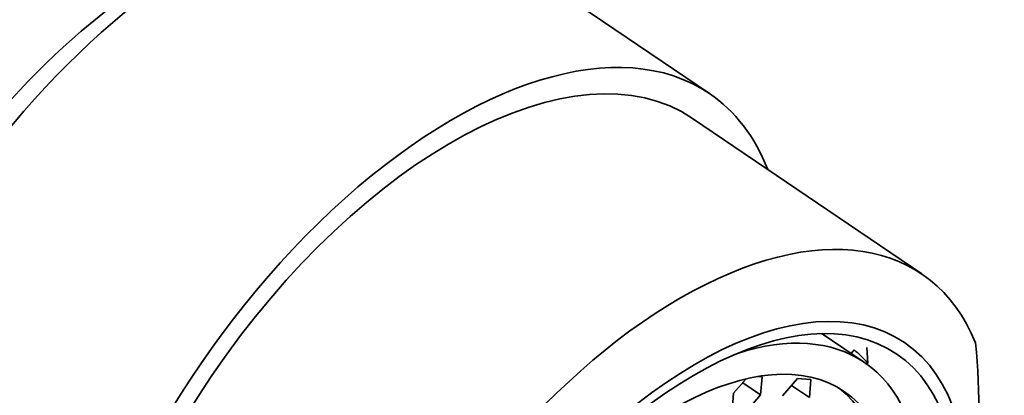
# Model space of a CAD drawing. Units: millimetres. Extents: x 0 to 1361, y 0 to 1969.
# Drawn here: x 1230 to 1254, y 592 to 601 of the extents above; entities that cross this region are included whole.
import ezdxf

# ---------------------------------------------------------------- set-up
doc = ezdxf.new("R2010")
doc.units = ezdxf.units.MM
doc.layers.add('DV6_Défaut', color=7, linetype='Continuous')
doc.layers.add('Défaut', color=7, linetype='Continuous')

# ---------------------------------------------------------------- blocks, each defined once
blk = doc.blocks.new('SE5')
at = {"layer": 'DV6_Défaut', "color": 7, "linetype": 'Continuous', "lineweight": 35}
for p, q in [((1247.005, 599.095), (1240.938, 603.211)), ((1252.282, 594.609), (1246.584, 598.475)), ((1250.858, 592.409), (1249.806, 593.123)), ((1250.526, 592.634), (1250.6, 592.719)), ((1250.919, 592.781), (1250.941, 592.392)), ((1250.92, 592.366), (1250.941, 592.392)), ((1247.914, 592), (1247.605, 591.643)), ((1247.832, 591.904), (1248.277, 591.602)), ((1248.312, 592.051), (1248.204, 592.058)), ((1248.277, 591.602), (1248.312, 592.051)), ((1249.191, 592.005), (1248.82, 591.576)), ((1249.527, 591.984), (1249.191, 592.005)), ((1249.491, 591.535), (1249.527, 591.984)), ((1247.605, 591.643), (1247.57, 591.194)), ((1249.046, 591.837), (1249.491, 591.535)), ((1247.906, 591.173), (1248.277, 591.602))]:
    blk.add_line(p, q, dxfattribs=at)
blk.add_arc((1231.782, 590.876), 21.931, 345.6458, 5.2936, dxfattribs=at)
for centre, major_axis, start_param, end_param in [((1227.168, 597.145), (-6.877, -10.138), 2.734731, 6.283185), ((1233.78, 592.66), (-7.158, -10.551), 3.141593, 5.193073), ((1232.803, 593.323), (6.379, 9.403), 0.664388, 2.477204), ((1239.847, 588.544), (7.158, 10.551), 0, 3.486294), ((1239.847, 588.544), (-6.737, -9.931), 3.141593, 6.283185), ((1239.847, 588.544), (-6.737, -9.931), 3.141593, 6.283185), ((1239.847, 588.544), (7.158, 10.551), 5.938484, 6.283185), ((1245.546, 584.678), (-6.737, -9.931), 2.807319, 5.126636), ((1245.592, 584.647), (5.266, 7.762), 0, 0.590102), ((1245.099, 584.982), (5.333, 7.862), 6.147383, 6.241289), ((1245.592, 584.647), (5.266, 7.762), 2.551491, 6.283185), ((1245.332, 584.824), (4.772, 7.034), 3.176842, 6.247936)]:
    blk.add_ellipse(centre, major_axis=major_axis, ratio=0.524834, start_param=start_param, end_param=end_param, dxfattribs=at)
at = {"layer": 'DV6_Défaut', "color": 7, "linetype": 'Continuous', "lineweight": 18}
blk.add_ellipse((1227.379, 597.002), major_axis=(6.316, 9.31), ratio=0.524834, start_param=0.026307, end_param=3.141593, dxfattribs=at)
at = {"layer": 'DV6_Défaut', "color": 7, "linetype": 'Continuous', "lineweight": 35}
for centre, major_axis in [((1246.046, 584.339), (-5.808, -8.561)), ((1246.046, 584.339), (-5.614, -8.276)), ((1245.592, 584.647), (4.772, 7.034))]:
    blk.add_ellipse(centre, major_axis=major_axis, ratio=0.524834, dxfattribs=at)

msp = doc.modelspace()

# ---------------------------------------------------------------- block references
at = {"layer": 'Défaut'}
msp.add_blockref('SE5', (0, 0), dxfattribs=at)

doc.saveas('drawing.dxf')
